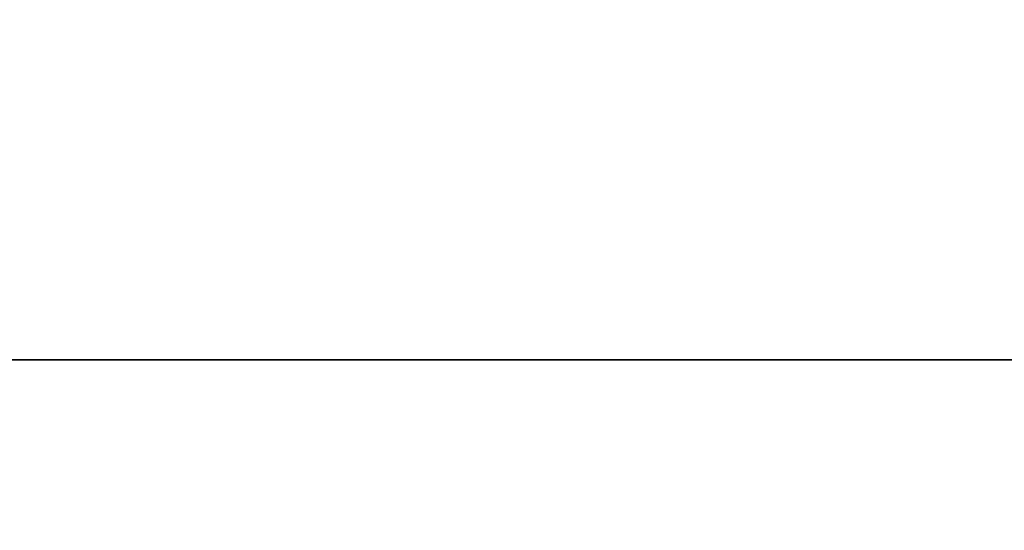
# Model space of a CAD drawing. Units: millimetres. Extents: x -1 to 1246, y -1098 to 1.
# Drawn here: x 151 to 230, y -659 to -618 of the extents above; entities that cross this region are included whole.
import ezdxf

# ---------------------------------------------------------------- set-up
doc = ezdxf.new("R2010")
doc.units = ezdxf.units.MM
doc.linetypes.add('NASCOSTA', pattern=[9.525, 6.35, -3.175])
doc.layers.add('IQ_200_3D', color=1, linetype='Continuous')
doc.layers.add('IQ_204_2D', color=7, linetype='Continuous')

# ---------------------------------------------------------------- blocks, each defined once
blk = doc.blocks.new('hpc6_apx_bi_tn_l')
at = {"layer": 'IQ_200_3D'}
mesh = blk.add_polyface(dxfattribs=at)
corners = [(294, -50, 650), (294, 0, 650), (0, 0, 650), (0, -50, 650)]
mesh.append_faces([[corners[k] for k in face] for face in [(0, 1, 2, 3)]])
mesh = blk.add_polyface(dxfattribs=at)
corners = [(0, -50, 48), (0, 0, 48), (294, 0, 48), (294, -50, 48)]
mesh.append_faces([[corners[k] for k in face] for face in [(0, 1, 2, 3)]])

msp = doc.modelspace()

# ---------------------------------------------------------------- linework, layer by layer
at = {"layer": 'IQ_200_3D'}
for points in [[(1245, -700, 800), (0, -700, 800), (0, 0, 800), (1245, 0, 800)], [(1245, 0, 850), (0, 0, 850), (0, -700, 850), (1245, -700, 850)], [(2, 0, 150), (1243, 0, 150), (1243, -645, 150), (2, -645, 150)]]:
    msp.add_3dface(points, dxfattribs=at)
for points, invisible_edges in [([(1218, -644.999, 197), (2, -645, 198), (2, -645, 800), (1218, -645, 800)], 1), ([(973, -645, 198), (2, -645, 198), (2, -645, 198), (2, -645, 150)], 9), ([(2, -645, 150), (1243, -645, 150), (1243, -645, 197), (1218, -645, 197)], 8)]:
    msp.add_3dface(points, dxfattribs=dict(at, invisible_edges=invisible_edges))
at = {"layer": 'IQ_204_2D', "linetype": 'NASCOSTA', "ltscale": 10}
msp.add_line((2, -645), (1243, -645), dxfattribs=at)
at = {"layer": 'IQ_204_2D', "color": 7, "linetype": 'NASCOSTA', "ltscale": 10}
msp.add_lwpolyline([(2, 0), (1243, 0), (1243, -645), (2, -645)], close=True, dxfattribs=at)

# ---------------------------------------------------------------- block references
msp.add_blockref('hpc6_apx_bi_tn_l', (2, -645, 150))

# ---------------------------------------------------------------- meshes
at = {"layer": 'IQ_200_3D'}
mesh = msp.add_polyface(dxfattribs=at)
corners = [(2, -645, 800), (2, 0, 800), (1243, 0, 800), (1243, -695, 800), (1218, -695, 800), (1218, -645, 800)]
mesh.append_faces([[corners[k] for k in face] for face in [(5, 2, 3, 4)]], dxfattribs={"vtx0": -1})
mesh.append_faces([[corners[k] for k in face] for face in [(0, 1, 2, 5)]], dxfattribs={"vtx2": -1})

doc.saveas('drawing.dxf')
